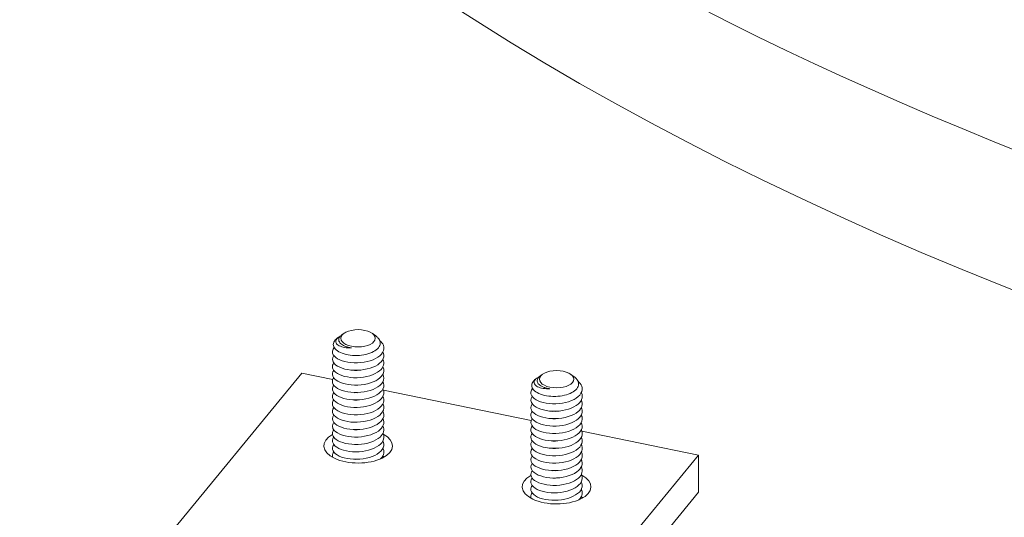
# Model space of a CAD drawing. Units: millimetres. Extents: x 12104 to 14633, y -2508 to -715.
# Drawn here: x 13257 to 13316, y -1627 to -1597 of the extents above; entities that cross this region are included whole.
import ezdxf

# ---------------------------------------------------------------- set-up
doc = ezdxf.new("R2010")
doc.units = ezdxf.units.MM
doc.header["$LTSCALE"] = 5
doc.layers.add('0-SF-THICK LINER', color=7, linetype='Continuous', lineweight=18)

msp = doc.modelspace()

# ---------------------------------------------------------------- linework, layer by layer
at = {"layer": '0-SF-THICK LINER'}
for p, q in [((13275.691, -1615.787), (13275.636, -1615.826)), ((13276.033, -1615.545), (13275.901, -1615.639)), ((13277.707, -1615.545), (13277.92, -1615.696)), ((13258.602, -1636.078), (13273.498, -1617.94)), ((13273.498, -1617.94), (13275.349, -1618.322)), ((13287.9, -1617.996), (13287.767, -1618.09)), ((13289.573, -1617.996), (13289.786, -1618.147)), ((13287.558, -1618.238), (13287.502, -1618.277)), ((13278.386, -1618.95), (13287.215, -1620.773)), ((13290.253, -1621.4), (13297.23, -1622.842)), ((13275.33, -1622.965), (13275.33, -1622.872)), ((13278.366, -1622.894), (13278.441, -1622.947)), ((13297.23, -1622.842), (13282.335, -1640.98)), ((13297.23, -1622.842), (13297.23, -1625.062)), ((13275.33, -1622.925), (13275.299, -1622.947)), ((13292.226, -1631.156), (13297.23, -1625.062)), ((13287.196, -1625.376), (13287.166, -1625.398)), ((13287.196, -1625.416), (13287.196, -1625.323)), ((13290.233, -1625.345), (13290.307, -1625.398))]:
    msp.add_line(p, q, dxfattribs=at)
for centre, major_axis in [((13437.401, -1527.61), (-195.58, 0)), ((13276.87, -1615.844), (1.027, 0)), ((13288.736, -1618.295), (1.027, 0))]:
    msp.add_ellipse(centre, major_axis=major_axis, ratio=0.501495, dxfattribs=at)
for centre, major_axis, start_param, end_param in [((13437.401, -1536.048), (-195.58, 0), 0, 3.141593), ((13276.87, -1622.284), (-2.053, 0), 5.556346, 10.172834), ((13288.736, -1624.734), (-2.053, 0), 5.556346, 10.172834)]:
    msp.add_ellipse(centre, major_axis=major_axis, ratio=0.501495, start_param=start_param, end_param=end_param, dxfattribs=at)
for points, knots in [([(13275.636, -1615.826), (13275.553, -1615.884), (13275.49, -1615.948), (13275.393, -1616.102), (13275.374, -1616.194), (13275.413, -1616.375), (13275.469, -1616.462), (13275.649, -1616.618), (13275.769, -1616.686), (13276.058, -1616.794), (13276.224, -1616.833), (13276.577, -1616.877), (13276.761, -1616.881), (13277.124, -1616.853), (13277.299, -1616.821), (13277.618, -1616.727), (13277.758, -1616.665), (13277.987, -1616.517), (13278.073, -1616.434), (13278.18, -1616.256), (13278.201, -1616.163), (13278.174, -1615.98), (13278.128, -1615.891), (13278.014, -1615.769), (13277.97, -1615.731), (13277.92, -1615.696)], [0.144203, 0.144203, 0.144203, 0.144203, 0.231529, 0.231529, 0.345041, 0.345041, 0.457052, 0.457052, 0.567561, 0.567561, 0.676568, 0.676568, 0.784072, 0.784072, 0.890073, 0.890073, 0.99457, 0.99457, 1.097563, 1.097563, 1.199052, 1.199052, 1.299036, 1.299036, 1.347515, 1.347515, 1.347515, 1.347515]), ([(13276.472, -1616.415), (13276.328, -1616.423), (13276.191, -1616.415), (13275.938, -1616.373), (13275.827, -1616.337), (13275.648, -1616.245), (13275.585, -1616.188), (13275.52, -1616.062), (13275.521, -1615.994), (13275.594, -1615.859), (13275.667, -1615.794), (13275.783, -1615.731), (13275.795, -1615.725), (13275.808, -1615.719)], [0, 0, 0, 0, 0.0872609, 0.0872609, 0.179977, 0.179977, 0.2781568, 0.2781568, 0.3818065, 0.3818065, 0.4909311, 0.4909311, 0.5032212, 0.5032212, 0.5032212, 0.5032212]), ([(13275.901, -1615.639), (13275.85, -1615.675), (13275.808, -1615.714), (13275.727, -1615.822), (13275.705, -1615.892), (13275.721, -1616.031), (13275.758, -1616.099), (13275.885, -1616.221), (13275.973, -1616.275), (13276.139, -1616.341), (13276.2, -1616.361), (13276.331, -1616.394), (13276.4, -1616.406), (13276.472, -1616.415)], [1.8116782, 1.8116782, 1.8116782, 1.8116782, 1.8673143, 1.8673143, 1.9567525, 1.9567525, 2.0446824, 2.0446824, 2.1311035, 2.1311035, 2.1760932, 2.1760932, 2.220656, 2.220656, 2.220656, 2.220656]), ([(13275.442, -1616.398), (13275.322, -1616.536), (13275.298, -1616.693), (13275.383, -1616.837), (13275.52, -1617.067), (13275.932, -1617.254), (13276.435, -1617.304), (13276.944, -1617.355), (13277.529, -1617.262), (13277.918, -1617.056), (13278.303, -1616.853), (13278.484, -1616.546), (13278.379, -1616.264), (13278.34, -1616.159), (13278.262, -1616.059), (13278.155, -1615.969)], [85.547308, 85.547308, 85.547308, 85.547308, 86.187981, 86.187981, 86.187981, 87.208103, 87.208103, 87.208103, 88.2432, 88.2432, 88.2432, 89.266799, 89.266799, 89.266799, 89.645691, 89.645691, 89.645691, 89.645691]), ([(13275.413, -1616.877), (13275.299, -1617.035), (13275.307, -1617.214), (13275.448, -1617.367), (13275.65, -1617.586), (13276.115, -1617.745), (13276.634, -1617.761), (13277.152, -1617.778), (13277.705, -1617.65), (13278.044, -1617.426), (13278.366, -1617.213), (13278.485, -1616.918), (13278.356, -1616.654)], [79.318049, 79.318049, 79.318049, 79.318049, 80.034921, 80.034921, 80.034921, 81.05765, 81.05765, 81.05765, 82.078197, 82.078197, 82.078197, 83.048554, 83.048554, 83.048554, 83.048554]), ([(13275.41, -1617.765), (13275.251, -1617.981), (13275.344, -1618.237), (13275.653, -1618.414), (13275.976, -1618.598), (13276.522, -1618.689), (13277.044, -1618.635), (13277.566, -1618.581), (13278.046, -1618.383), (13278.267, -1618.12), (13278.418, -1617.94), (13278.445, -1617.733), (13278.353, -1617.543)], [66.751678, 66.751678, 66.751678, 66.751678, 67.734235, 67.734235, 67.734235, 68.758383, 68.758383, 68.758383, 69.781344, 69.781344, 69.781344, 70.482183, 70.482183, 70.482183, 70.482183]), ([(13275.411, -1617.321), (13275.28, -1617.503), (13275.317, -1617.714), (13275.522, -1617.881), (13275.775, -1618.086), (13276.274, -1618.218), (13276.796, -1618.206), (13277.328, -1618.195), (13277.864, -1618.033), (13278.157, -1617.786), (13278.396, -1617.584), (13278.465, -1617.329), (13278.354, -1617.098)], [73.034863, 73.034863, 73.034863, 73.034863, 73.862446, 73.862446, 73.862446, 74.880316, 74.880316, 74.880316, 75.917513, 75.917513, 75.917513, 76.765369, 76.765369, 76.765369, 76.765369]), ([(13276.65, -1617.318), (13276.675, -1617.319), (13276.7, -1617.319), (13276.726, -1617.319), (13276.754, -1617.319), (13276.781, -1617.319), (13276.809, -1617.318)], [87.2922731, 87.2922731, 87.2922731, 87.2922731, 87.3626148, 87.3626148, 87.3626148, 87.4393169, 87.4393169, 87.4393169, 87.4393169]), ([(13275.41, -1618.209), (13275.4, -1618.222), (13275.391, -1618.235), (13275.383, -1618.248), (13275.245, -1618.48), (13275.395, -1618.747), (13275.764, -1618.914), (13276.133, -1619.081), (13276.708, -1619.14), (13277.224, -1619.055), (13277.739, -1618.97), (13278.177, -1618.742), (13278.338, -1618.465), (13278.427, -1618.31), (13278.428, -1618.143), (13278.352, -1617.987)], [60.468493, 60.468493, 60.468493, 60.468493, 60.526984, 60.526984, 60.526984, 61.561111, 61.561111, 61.561111, 62.593628, 62.593628, 62.593628, 63.624598, 63.624598, 63.624598, 64.198998, 64.198998, 64.198998, 64.198998]), ([(13287.502, -1618.277), (13287.42, -1618.335), (13287.356, -1618.398), (13287.259, -1618.553), (13287.241, -1618.645), (13287.28, -1618.826), (13287.336, -1618.913), (13287.515, -1619.069), (13287.636, -1619.137), (13287.925, -1619.245), (13288.09, -1619.284), (13288.443, -1619.327), (13288.627, -1619.331), (13288.99, -1619.303), (13289.165, -1619.272), (13289.484, -1619.177), (13289.625, -1619.115), (13289.853, -1618.968), (13289.939, -1618.885), (13290.047, -1618.707), (13290.067, -1618.614), (13290.041, -1618.431), (13289.994, -1618.342), (13289.881, -1618.22), (13289.836, -1618.182), (13289.786, -1618.147)], [0.144203, 0.144203, 0.144203, 0.144203, 0.231529, 0.231529, 0.345041, 0.345041, 0.457052, 0.457052, 0.567561, 0.567561, 0.676568, 0.676568, 0.784072, 0.784072, 0.890073, 0.890073, 0.99457, 0.99457, 1.097563, 1.097563, 1.199052, 1.199052, 1.299036, 1.299036, 1.347515, 1.347515, 1.347515, 1.347515]), ([(13288.338, -1618.866), (13288.194, -1618.874), (13288.057, -1618.866), (13287.805, -1618.824), (13287.693, -1618.788), (13287.514, -1618.696), (13287.452, -1618.639), (13287.386, -1618.513), (13287.388, -1618.445), (13287.46, -1618.31), (13287.534, -1618.245), (13287.65, -1618.182), (13287.662, -1618.176), (13287.674, -1618.17)], [0, 0, 0, 0, 0.0872609, 0.0872609, 0.179977, 0.179977, 0.2781568, 0.2781568, 0.3818065, 0.3818065, 0.4909311, 0.4909311, 0.5032212, 0.5032212, 0.5032212, 0.5032212]), ([(13287.767, -1618.09), (13287.716, -1618.126), (13287.674, -1618.165), (13287.593, -1618.272), (13287.571, -1618.343), (13287.588, -1618.482), (13287.624, -1618.55), (13287.752, -1618.672), (13287.84, -1618.726), (13288.005, -1618.792), (13288.067, -1618.812), (13288.198, -1618.844), (13288.267, -1618.857), (13288.338, -1618.866)], [1.8116782, 1.8116782, 1.8116782, 1.8116782, 1.8673143, 1.8673143, 1.9567525, 1.9567525, 2.0446824, 2.0446824, 2.1311035, 2.1311035, 2.1760932, 2.1760932, 2.220656, 2.220656, 2.220656, 2.220656]), ([(13275.41, -1618.653), (13275.384, -1618.688), (13275.364, -1618.724), (13275.35, -1618.761), (13275.266, -1618.996), (13275.466, -1619.25), (13275.861, -1619.398), (13276.255, -1619.546), (13276.832, -1619.582), (13277.331, -1619.479), (13277.829, -1619.377), (13278.234, -1619.139), (13278.362, -1618.861), (13278.428, -1618.72), (13278.421, -1618.572), (13278.351, -1618.431)], [54.185307, 54.185307, 54.185307, 54.185307, 54.345059, 54.345059, 54.345059, 55.363944, 55.363944, 55.363944, 56.382366, 56.382366, 56.382366, 57.400338, 57.400338, 57.400338, 57.915813, 57.915813, 57.915813, 57.915813]), ([(13287.308, -1618.848), (13287.189, -1618.987), (13287.164, -1619.144), (13287.25, -1619.288), (13287.387, -1619.518), (13287.799, -1619.705), (13288.301, -1619.755), (13288.811, -1619.806), (13289.395, -1619.713), (13289.785, -1619.507), (13290.17, -1619.304), (13290.35, -1618.997), (13290.245, -1618.714), (13290.206, -1618.61), (13290.129, -1618.51), (13290.021, -1618.42)], [85.547308, 85.547308, 85.547308, 85.547308, 86.187981, 86.187981, 86.187981, 87.208103, 87.208103, 87.208103, 88.2432, 88.2432, 88.2432, 89.266799, 89.266799, 89.266799, 89.645691, 89.645691, 89.645691, 89.645691]), ([(13275.413, -1619.542), (13275.338, -1619.643), (13275.312, -1619.752), (13275.344, -1619.858), (13275.415, -1620.095), (13275.774, -1620.309), (13276.257, -1620.39), (13276.739, -1620.47), (13277.329, -1620.416), (13277.759, -1620.239), (13278.188, -1620.063), (13278.443, -1619.77), (13278.406, -1619.483), (13278.399, -1619.428), (13278.382, -1619.373), (13278.354, -1619.319)], [41.618937, 41.618937, 41.618937, 41.618937, 42.077209, 42.077209, 42.077209, 43.102749, 43.102749, 43.102749, 44.127655, 44.127655, 44.127655, 45.151943, 45.151943, 45.151943, 45.349442, 45.349442, 45.349442, 45.349442]), ([(13275.412, -1619.098), (13275.359, -1619.168), (13275.331, -1619.242), (13275.33, -1619.317), (13275.328, -1619.556), (13275.615, -1619.791), (13276.062, -1619.905), (13276.508, -1620.018), (13277.099, -1620.007), (13277.566, -1619.864), (13278.034, -1619.721), (13278.363, -1619.451), (13278.405, -1619.165), (13278.419, -1619.068), (13278.4, -1618.97), (13278.353, -1618.876)], [47.902122, 47.902122, 47.902122, 47.902122, 48.221239, 48.221239, 48.221239, 49.243196, 49.243196, 49.243196, 50.264607, 50.264607, 50.264607, 51.285484, 51.285484, 51.285484, 51.632628, 51.632628, 51.632628, 51.632628]), ([(13287.279, -1619.327), (13287.165, -1619.486), (13287.173, -1619.665), (13287.315, -1619.818), (13287.516, -1620.037), (13287.982, -1620.196), (13288.501, -1620.212), (13289.018, -1620.229), (13289.571, -1620.101), (13289.91, -1619.877), (13290.233, -1619.664), (13290.351, -1619.369), (13290.222, -1619.105)], [79.318049, 79.318049, 79.318049, 79.318049, 80.034921, 80.034921, 80.034921, 81.05765, 81.05765, 81.05765, 82.078197, 82.078197, 82.078197, 83.048554, 83.048554, 83.048554, 83.048554]), ([(13275.414, -1619.986), (13275.321, -1620.112), (13275.305, -1620.252), (13275.378, -1620.382), (13275.51, -1620.614), (13275.924, -1620.805), (13276.43, -1620.857), (13276.936, -1620.908), (13277.517, -1620.817), (13277.908, -1620.615), (13278.298, -1620.412), (13278.484, -1620.104), (13278.38, -1619.82), (13278.373, -1619.801), (13278.365, -1619.782), (13278.356, -1619.763)], [35.335751, 35.335751, 35.335751, 35.335751, 35.909847, 35.909847, 35.909847, 36.939497, 36.939497, 36.939497, 37.968425, 37.968425, 37.968425, 38.996644, 38.996644, 38.996644, 39.066257, 39.066257, 39.066257, 39.066257]), ([(13276.65, -1619.538), (13276.69, -1619.54), (13276.731, -1619.54), (13276.772, -1619.539), (13276.784, -1619.539), (13276.797, -1619.539), (13276.809, -1619.538)], [55.8763466, 55.8763466, 55.8763466, 55.8763466, 55.988757, 55.988757, 55.988757, 56.0233904, 56.0233904, 56.0233904, 56.0233904]), ([(13287.277, -1619.771), (13287.146, -1619.954), (13287.183, -1620.164), (13287.389, -1620.331), (13287.641, -1620.537), (13288.141, -1620.669), (13288.663, -1620.657), (13289.194, -1620.646), (13289.731, -1620.484), (13290.023, -1620.237), (13290.262, -1620.034), (13290.331, -1619.78), (13290.221, -1619.549)], [73.034863, 73.034863, 73.034863, 73.034863, 73.862446, 73.862446, 73.862446, 74.880316, 74.880316, 74.880316, 75.917513, 75.917513, 75.917513, 76.765369, 76.765369, 76.765369, 76.765369]), ([(13288.516, -1619.769), (13288.541, -1619.77), (13288.567, -1619.77), (13288.592, -1619.77), (13288.62, -1619.77), (13288.648, -1619.77), (13288.676, -1619.768)], [87.2922731, 87.2922731, 87.2922731, 87.2922731, 87.3626148, 87.3626148, 87.3626148, 87.4393169, 87.4393169, 87.4393169, 87.4393169]), ([(13275.413, -1620.43), (13275.307, -1620.576), (13275.305, -1620.74), (13275.419, -1620.885), (13275.596, -1621.112), (13276.05, -1621.284), (13276.571, -1621.312), (13277.091, -1621.339), (13277.659, -1621.22), (13278.014, -1620.998), (13278.358, -1620.783), (13278.489, -1620.479), (13278.356, -1620.207)], [29.052566, 29.052566, 29.052566, 29.052566, 29.715908, 29.715908, 29.715908, 30.750218, 30.750218, 30.750218, 31.783713, 31.783713, 31.783713, 32.783072, 32.783072, 32.783072, 32.783072]), ([(13287.276, -1620.66), (13287.266, -1620.673), (13287.258, -1620.686), (13287.25, -1620.699), (13287.111, -1620.931), (13287.261, -1621.198), (13287.631, -1621.365), (13288, -1621.531), (13288.574, -1621.591), (13289.09, -1621.506), (13289.605, -1621.421), (13290.043, -1621.193), (13290.204, -1620.916), (13290.293, -1620.761), (13290.295, -1620.594), (13290.218, -1620.438)], [60.468493, 60.468493, 60.468493, 60.468493, 60.526984, 60.526984, 60.526984, 61.561111, 61.561111, 61.561111, 62.593628, 62.593628, 62.593628, 63.624598, 63.624598, 63.624598, 64.198998, 64.198998, 64.198998, 64.198998]), ([(13287.276, -1620.215), (13287.118, -1620.432), (13287.211, -1620.688), (13287.52, -1620.864), (13287.842, -1621.049), (13288.388, -1621.14), (13288.911, -1621.086), (13289.432, -1621.032), (13289.912, -1620.834), (13290.133, -1620.571), (13290.285, -1620.391), (13290.311, -1620.184), (13290.219, -1619.994)], [66.751678, 66.751678, 66.751678, 66.751678, 67.734235, 67.734235, 67.734235, 68.758383, 68.758383, 68.758383, 69.781344, 69.781344, 69.781344, 70.482183, 70.482183, 70.482183, 70.482183]), ([(13275.411, -1621.318), (13275.272, -1621.511), (13275.323, -1621.735), (13275.559, -1621.906), (13275.833, -1622.105), (13276.348, -1622.225), (13276.871, -1622.201), (13277.394, -1622.177), (13277.908, -1622.009), (13278.182, -1621.761), (13278.402, -1621.563), (13278.461, -1621.318), (13278.354, -1621.096)], [16.486196, 16.486196, 16.486196, 16.486196, 17.36112, 17.36112, 17.36112, 18.380057, 18.380057, 18.380057, 19.39876, 19.39876, 19.39876, 20.216701, 20.216701, 20.216701, 20.216701]), ([(13275.413, -1620.874), (13275.301, -1621.029), (13275.306, -1621.204), (13275.441, -1621.356), (13275.642, -1621.583), (13276.128, -1621.748), (13276.666, -1621.759), (13277.195, -1621.77), (13277.755, -1621.631), (13278.083, -1621.396), (13278.377, -1621.185), (13278.478, -1620.904), (13278.355, -1620.651)], [22.769381, 22.769381, 22.769381, 22.769381, 23.473162, 23.473162, 23.473162, 24.529928, 24.529928, 24.529928, 25.570182, 25.570182, 25.570182, 26.499886, 26.499886, 26.499886, 26.499886]), ([(13276.809, -1620.876), (13276.786, -1620.876), (13276.763, -1620.875), (13276.74, -1620.875), (13276.71, -1620.875), (13276.68, -1620.875), (13276.65, -1620.876)], [15.2773721, 15.2773721, 15.2773721, 15.2773721, 15.3225305, 15.3225305, 15.3225305, 15.3814889, 15.3814889, 15.3814889, 15.3814889]), ([(13287.277, -1621.104), (13287.25, -1621.139), (13287.23, -1621.175), (13287.217, -1621.212), (13287.132, -1621.447), (13287.332, -1621.701), (13287.727, -1621.849), (13288.122, -1621.996), (13288.698, -1622.033), (13289.197, -1621.93), (13289.696, -1621.828), (13290.1, -1621.59), (13290.229, -1621.312), (13290.294, -1621.171), (13290.287, -1621.022), (13290.218, -1620.882)], [54.185307, 54.185307, 54.185307, 54.185307, 54.345059, 54.345059, 54.345059, 55.363944, 55.363944, 55.363944, 56.382366, 56.382366, 56.382366, 57.400338, 57.400338, 57.400338, 57.915813, 57.915813, 57.915813, 57.915813]), ([(13275.41, -1621.762), (13275.406, -1621.766), (13275.404, -1621.77), (13275.401, -1621.774), (13275.244, -1622.001), (13275.365, -1622.266), (13275.709, -1622.44), (13276.053, -1622.614), (13276.609, -1622.69), (13277.125, -1622.623), (13277.642, -1622.555), (13278.101, -1622.346), (13278.298, -1622.078), (13278.423, -1621.908), (13278.438, -1621.717), (13278.352, -1621.54)], [10.20301, 10.20301, 10.20301, 10.20301, 10.221716, 10.221716, 10.221716, 11.242388, 11.242388, 11.242388, 12.262803, 12.262803, 12.262803, 13.282962, 13.282962, 13.282962, 13.933516, 13.933516, 13.933516, 13.933516]), ([(13287.279, -1621.549), (13287.226, -1621.619), (13287.197, -1621.693), (13287.196, -1621.767), (13287.195, -1622.006), (13287.482, -1622.241), (13287.928, -1622.355), (13288.375, -1622.469), (13288.965, -1622.458), (13289.433, -1622.315), (13289.9, -1622.172), (13290.229, -1621.902), (13290.271, -1621.616), (13290.286, -1621.519), (13290.267, -1621.421), (13290.219, -1621.326)], [47.902122, 47.902122, 47.902122, 47.902122, 48.221239, 48.221239, 48.221239, 49.243196, 49.243196, 49.243196, 50.264607, 50.264607, 50.264607, 51.285484, 51.285484, 51.285484, 51.632628, 51.632628, 51.632628, 51.632628]), ([(13275.411, -1622.206), (13275.382, -1622.244), (13275.361, -1622.283), (13275.347, -1622.323), (13275.269, -1622.559), (13275.478, -1622.812), (13275.879, -1622.957), (13276.281, -1623.103), (13276.862, -1623.134), (13277.359, -1623.026), (13277.856, -1622.919), (13278.253, -1622.675), (13278.371, -1622.395), (13278.428, -1622.26), (13278.418, -1622.118), (13278.352, -1621.984)], [3.919825, 3.919825, 3.919825, 3.919825, 4.092055, 4.092055, 4.092055, 5.114352, 5.114352, 5.114352, 6.13637, 6.13637, 6.13637, 7.158111, 7.158111, 7.158111, 7.65033, 7.65033, 7.65033, 7.65033]), ([(13276.65, -1621.759), (13276.663, -1621.759), (13276.677, -1621.76), (13276.69, -1621.76), (13276.73, -1621.761), (13276.77, -1621.76), (13276.809, -1621.759)], [24.46042, 24.46042, 24.46042, 24.46042, 24.4980791, 24.4980791, 24.4980791, 24.6074638, 24.6074638, 24.6074638, 24.6074638]), ([(13287.28, -1622.437), (13287.187, -1622.563), (13287.172, -1622.703), (13287.245, -1622.832), (13287.376, -1623.065), (13287.79, -1623.256), (13288.297, -1623.308), (13288.803, -1623.359), (13289.384, -1623.268), (13289.774, -1623.066), (13290.164, -1622.863), (13290.35, -1622.555), (13290.247, -1622.271), (13290.24, -1622.252), (13290.231, -1622.233), (13290.222, -1622.214)], [35.335751, 35.335751, 35.335751, 35.335751, 35.909847, 35.909847, 35.909847, 36.939497, 36.939497, 36.939497, 37.968425, 37.968425, 37.968425, 38.996644, 38.996644, 38.996644, 39.066257, 39.066257, 39.066257, 39.066257]), ([(13287.28, -1621.993), (13287.205, -1622.094), (13287.179, -1622.203), (13287.211, -1622.309), (13287.282, -1622.546), (13287.64, -1622.759), (13288.123, -1622.84), (13288.606, -1622.921), (13289.196, -1622.867), (13289.625, -1622.69), (13290.055, -1622.514), (13290.309, -1622.221), (13290.273, -1621.934), (13290.266, -1621.879), (13290.248, -1621.824), (13290.221, -1621.77)], [41.618937, 41.618937, 41.618937, 41.618937, 42.077209, 42.077209, 42.077209, 43.102749, 43.102749, 43.102749, 44.127655, 44.127655, 44.127655, 45.151943, 45.151943, 45.151943, 45.349442, 45.349442, 45.349442, 45.349442]), ([(13288.517, -1621.989), (13288.557, -1621.991), (13288.597, -1621.991), (13288.638, -1621.99), (13288.651, -1621.99), (13288.663, -1621.99), (13288.676, -1621.989)], [55.8763466, 55.8763466, 55.8763466, 55.8763466, 55.988757, 55.988757, 55.988757, 56.0233904, 56.0233904, 56.0233904, 56.0233904]), ([(13275.347, -1622.974), (13275.335, -1622.938), (13275.33, -1622.903), (13275.33, -1622.867), (13275.331, -1622.793), (13275.36, -1622.72), (13275.413, -1622.651)], [-4.3882959, -4.3882959, -4.3882959, -4.3882959, -4.2353514, -4.2353514, -4.2353514, -3.9198249, -3.9198249, -3.9198249, -3.9198249]), ([(13278.212, -1623.06), (13278.32, -1622.954), (13278.388, -1622.836), (13278.405, -1622.715), (13278.419, -1622.619), (13278.4, -1622.522), (13278.353, -1622.429)], [0.5929538, 0.5929538, 0.5929538, 0.5929538, 1.0234508, 1.0234508, 1.0234508, 1.3671451, 1.3671451, 1.3671451, 1.3671451]), ([(13287.28, -1622.881), (13287.174, -1623.027), (13287.171, -1623.191), (13287.285, -1623.336), (13287.462, -1623.563), (13287.916, -1623.735), (13288.437, -1623.763), (13288.957, -1623.79), (13289.526, -1623.671), (13289.881, -1623.449), (13290.224, -1623.234), (13290.356, -1622.93), (13290.222, -1622.658)], [29.052566, 29.052566, 29.052566, 29.052566, 29.715908, 29.715908, 29.715908, 30.750218, 30.750218, 30.750218, 31.783713, 31.783713, 31.783713, 32.783072, 32.783072, 32.783072, 32.783072]), ([(13287.279, -1623.325), (13287.167, -1623.48), (13287.173, -1623.655), (13287.307, -1623.807), (13287.509, -1624.034), (13287.995, -1624.199), (13288.532, -1624.21), (13289.062, -1624.221), (13289.621, -1624.082), (13289.95, -1623.847), (13290.244, -1623.636), (13290.344, -1623.355), (13290.222, -1623.102)], [22.769381, 22.769381, 22.769381, 22.769381, 23.473162, 23.473162, 23.473162, 24.529928, 24.529928, 24.529928, 25.570182, 25.570182, 25.570182, 26.499886, 26.499886, 26.499886, 26.499886]), ([(13288.676, -1623.327), (13288.653, -1623.326), (13288.63, -1623.326), (13288.606, -1623.326), (13288.576, -1623.326), (13288.546, -1623.326), (13288.516, -1623.327)], [15.2773721, 15.2773721, 15.2773721, 15.2773721, 15.3225305, 15.3225305, 15.3225305, 15.3814889, 15.3814889, 15.3814889, 15.3814889]), ([(13287.276, -1624.213), (13287.273, -1624.217), (13287.27, -1624.221), (13287.267, -1624.225), (13287.11, -1624.452), (13287.231, -1624.717), (13287.575, -1624.891), (13287.92, -1625.065), (13288.475, -1625.141), (13288.991, -1625.073), (13289.508, -1625.006), (13289.968, -1624.797), (13290.164, -1624.529), (13290.289, -1624.359), (13290.305, -1624.168), (13290.219, -1623.991)], [10.20301, 10.20301, 10.20301, 10.20301, 10.221716, 10.221716, 10.221716, 11.242388, 11.242388, 11.242388, 12.262803, 12.262803, 12.262803, 13.282962, 13.282962, 13.282962, 13.933516, 13.933516, 13.933516, 13.933516]), ([(13287.277, -1623.768), (13287.138, -1623.961), (13287.19, -1624.185), (13287.425, -1624.357), (13287.7, -1624.556), (13288.214, -1624.676), (13288.737, -1624.652), (13289.26, -1624.628), (13289.774, -1624.459), (13290.048, -1624.212), (13290.268, -1624.014), (13290.327, -1623.769), (13290.22, -1623.546)], [16.486196, 16.486196, 16.486196, 16.486196, 17.36112, 17.36112, 17.36112, 18.380057, 18.380057, 18.380057, 19.39876, 19.39876, 19.39876, 20.216701, 20.216701, 20.216701, 20.216701]), ([(13287.277, -1624.657), (13287.248, -1624.695), (13287.227, -1624.734), (13287.214, -1624.774), (13287.135, -1625.01), (13287.344, -1625.263), (13287.746, -1625.408), (13288.147, -1625.553), (13288.728, -1625.585), (13289.225, -1625.477), (13289.723, -1625.37), (13290.12, -1625.126), (13290.237, -1624.846), (13290.294, -1624.71), (13290.285, -1624.569), (13290.218, -1624.435)], [3.919825, 3.919825, 3.919825, 3.919825, 4.092055, 4.092055, 4.092055, 5.114352, 5.114352, 5.114352, 6.13637, 6.13637, 6.13637, 7.158111, 7.158111, 7.158111, 7.65033, 7.65033, 7.65033, 7.65033]), ([(13288.516, -1624.21), (13288.53, -1624.21), (13288.543, -1624.211), (13288.557, -1624.211), (13288.596, -1624.212), (13288.636, -1624.211), (13288.676, -1624.21)], [24.46042, 24.46042, 24.46042, 24.46042, 24.4980791, 24.4980791, 24.4980791, 24.6074638, 24.6074638, 24.6074638, 24.6074638]), ([(13287.214, -1625.424), (13287.202, -1625.389), (13287.196, -1625.354), (13287.196, -1625.318), (13287.198, -1625.244), (13287.226, -1625.171), (13287.279, -1625.102)], [-4.3882959, -4.3882959, -4.3882959, -4.3882959, -4.2353514, -4.2353514, -4.2353514, -3.9198249, -3.9198249, -3.9198249, -3.9198249]), ([(13290.079, -1625.511), (13290.187, -1625.404), (13290.255, -1625.287), (13290.272, -1625.166), (13290.285, -1625.07), (13290.266, -1624.973), (13290.219, -1624.879)], [0.5929538, 0.5929538, 0.5929538, 0.5929538, 1.0234508, 1.0234508, 1.0234508, 1.3671451, 1.3671451, 1.3671451, 1.3671451])]:
    msp.add_open_spline(points, degree=3, knots=knots, dxfattribs=at)
for points in [[(13276.644, -1616.871), (13276.701, -1616.874), (13276.759, -1616.874), (13276.817, -1616.872)], [(13276.809, -1616.879), (13276.756, -1616.878), (13276.703, -1616.878), (13276.65, -1616.879)], [(13276.809, -1617.324), (13276.756, -1617.322), (13276.703, -1617.322), (13276.65, -1617.323)], [(13276.65, -1617.76), (13276.703, -1617.762), (13276.756, -1617.762), (13276.81, -1617.76)], [(13276.809, -1617.768), (13276.756, -1617.767), (13276.703, -1617.767), (13276.65, -1617.768)], [(13276.809, -1618.213), (13276.756, -1618.212), (13276.703, -1618.211), (13276.65, -1618.213)], [(13276.65, -1618.65), (13276.702, -1618.652), (13276.756, -1618.651), (13276.809, -1618.649)], [(13276.81, -1618.658), (13276.756, -1618.656), (13276.703, -1618.656), (13276.65, -1618.658)], [(13276.651, -1618.205), (13276.703, -1618.207), (13276.757, -1618.207), (13276.81, -1618.205)], [(13276.651, -1619.092), (13276.703, -1619.094), (13276.757, -1619.094), (13276.81, -1619.093)], [(13276.81, -1619.102), (13276.757, -1619.1), (13276.703, -1619.1), (13276.651, -1619.102)], [(13288.511, -1619.322), (13288.568, -1619.325), (13288.626, -1619.325), (13288.684, -1619.323)], [(13288.676, -1619.33), (13288.622, -1619.329), (13288.569, -1619.329), (13288.517, -1619.33)], [(13276.81, -1619.545), (13276.757, -1619.544), (13276.704, -1619.544), (13276.651, -1619.546)], [(13288.676, -1619.775), (13288.622, -1619.773), (13288.569, -1619.773), (13288.516, -1619.774)], [(13276.65, -1619.981), (13276.702, -1619.983), (13276.756, -1619.983), (13276.809, -1619.98)], [(13276.81, -1619.989), (13276.757, -1619.988), (13276.704, -1619.988), (13276.651, -1619.989)], [(13276.651, -1620.425), (13276.704, -1620.427), (13276.757, -1620.427), (13276.81, -1620.426)], [(13276.81, -1620.432), (13276.756, -1620.431), (13276.703, -1620.431), (13276.651, -1620.433)], [(13288.516, -1620.211), (13288.569, -1620.213), (13288.622, -1620.213), (13288.676, -1620.211)], [(13288.675, -1620.219), (13288.622, -1620.218), (13288.569, -1620.217), (13288.516, -1620.219)], [(13276.65, -1620.871), (13276.702, -1620.872), (13276.756, -1620.872), (13276.809, -1620.87)], [(13288.676, -1620.664), (13288.622, -1620.662), (13288.569, -1620.662), (13288.516, -1620.663)], [(13288.516, -1621.101), (13288.569, -1621.102), (13288.622, -1621.102), (13288.675, -1621.1)], [(13288.676, -1621.109), (13288.623, -1621.107), (13288.569, -1621.107), (13288.516, -1621.108)], [(13288.517, -1620.655), (13288.57, -1620.658), (13288.623, -1620.658), (13288.676, -1620.656)], [(13276.809, -1621.321), (13276.756, -1621.32), (13276.703, -1621.319), (13276.65, -1621.321)], [(13276.651, -1621.313), (13276.703, -1621.315), (13276.757, -1621.315), (13276.81, -1621.313)], [(13288.517, -1621.543), (13288.57, -1621.545), (13288.623, -1621.545), (13288.677, -1621.544)], [(13288.676, -1621.552), (13288.623, -1621.551), (13288.57, -1621.551), (13288.517, -1621.553)], [(13276.809, -1621.766), (13276.756, -1621.765), (13276.703, -1621.764), (13276.65, -1621.766)], [(13276.65, -1622.202), (13276.703, -1622.203), (13276.756, -1622.203), (13276.809, -1622.201)], [(13276.65, -1622.21), (13276.703, -1622.209), (13276.756, -1622.209), (13276.809, -1622.211)], [(13288.677, -1621.996), (13288.623, -1621.995), (13288.57, -1621.995), (13288.517, -1621.997)], [(13276.651, -1622.646), (13276.703, -1622.648), (13276.757, -1622.648), (13276.81, -1622.646)], [(13278.354, -1622.872), (13278.371, -1622.906), (13278.384, -1622.94), (13278.394, -1622.974)], [(13288.516, -1622.432), (13288.569, -1622.434), (13288.622, -1622.433), (13288.676, -1622.431)], [(13288.676, -1622.44), (13288.623, -1622.438), (13288.57, -1622.439), (13288.517, -1622.44)], [(13288.517, -1622.876), (13288.57, -1622.878), (13288.623, -1622.878), (13288.676, -1622.877)], [(13288.676, -1622.883), (13288.623, -1622.882), (13288.57, -1622.882), (13288.517, -1622.884)], [(13276.65, -1623.091), (13276.702, -1623.093), (13276.756, -1623.093), (13276.809, -1623.091)], [(13288.516, -1623.321), (13288.569, -1623.323), (13288.622, -1623.323), (13288.675, -1623.321)], [(13288.676, -1623.772), (13288.622, -1623.77), (13288.569, -1623.77), (13288.516, -1623.771)], [(13288.517, -1623.763), (13288.57, -1623.765), (13288.623, -1623.766), (13288.677, -1623.764)], [(13288.676, -1624.217), (13288.622, -1624.215), (13288.569, -1624.215), (13288.516, -1624.216)], [(13288.516, -1624.652), (13288.569, -1624.654), (13288.622, -1624.654), (13288.676, -1624.652)], [(13288.516, -1624.661), (13288.569, -1624.66), (13288.623, -1624.66), (13288.676, -1624.661)], [(13288.517, -1625.096), (13288.57, -1625.099), (13288.623, -1625.099), (13288.676, -1625.097)], [(13288.516, -1625.542), (13288.569, -1625.544), (13288.622, -1625.544), (13288.676, -1625.542)], [(13290.22, -1625.323), (13290.237, -1625.357), (13290.251, -1625.39), (13290.26, -1625.425)]]:
    msp.add_open_spline(points, degree=3, dxfattribs=at)

doc.saveas('drawing.dxf')
